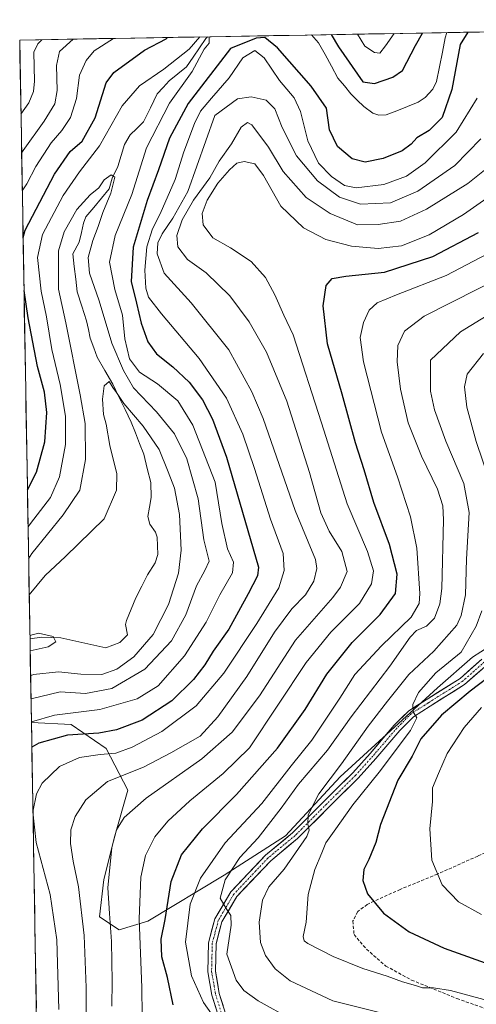
# Model space of a CAD drawing. Units: metres. Extents: x 616771 to 620197, y 4782644 to 4785016.
# Drawn here: x 616771 to 616915, y 4784654 to 4784964 of the extents above; entities that cross this region are included whole.
import ezdxf

# ---------------------------------------------------------------- set-up
doc = ezdxf.new("R2010")
doc.units = ezdxf.units.M
doc.header["$MEASUREMENT"] = 0
doc.linetypes.add('TRAZO_Y_PUNTO', pattern=[1, 0.5, -0.25, 0, -0.25])
doc.linetypes.add('TRAZOSX2', pattern=[1.5, 1, -0.5])
for name, color, linetype, lineweight in [('Arbolado forestal CxS', 92, 'Continuous', 0), ('Corriente natural lineal', 142, 'Continuous', 13), ('Curva de nivel maestra', 36, 'Continuous', 30), ('Curva de nivel normal', 36, 'Continuous', 0), ('Municipio CxS', 142, 'Continuous', 0), ('Pastizal CxS', 92, 'Continuous', 0), ('Pista', 135, 'Continuous', 13), ('Pista Cxs', 135, 'Continuous', 0), ('Pista eje', 135, 'TRAZO_Y_PUNTO', 0), ('Senda', 19, 'TRAZOSX2', 0)]:
    doc.layers.add(name, color=color, linetype=linetype, lineweight=lineweight)

# ---------------------------------------------------------------- blocks, each defined once
blk = doc.blocks.new('*U161')
at = {"layer": 'Pastizal CxS', "color": 92, "linetype": 'Continuous', "lineweight": 0}
blk.add_polyline3d([(616776.76, 4784640.87, 377.66), (616775.01, 4784742.29, 373.71), (616787.53, 4784741.63, 376.05), (616798.54, 4784734.06, 382.51), (616805.42, 4784720.98, 389.82), (616801.29, 4784706.53, 391.75), (616797.85, 4784692.77, 390.83), (616796.47, 4784681.07, 389.31), (616802.67, 4784676.94, 393.01), (616811.62, 4784679.69, 398.34), (616835.7, 4784694.14, 410.69), (616854.97, 4784706.53, 414.66), (616872.18, 4784725.12, 417), (616902.89, 4784753.17, 421.98), (616913.91, 4784762.8, 422.75), (616924.4, 4784769.5, 426.14)], dxfattribs=at)
blk = doc.blocks.new('*U186')
at = {"layer": 'Curva de nivel normal', "color": 36, "linetype": 'Continuous', "lineweight": 0}
blk.add_polyline3d([(616774.32, 4784782.46, 360), (616779.38, 4784788.49, 360), (616785.71, 4784794.52, 360), (616797.96, 4784806.4, 360), (616801.8, 4784815.36, 360), (616801.92, 4784820.52, 360), (616799.74, 4784829.43, 360), (616798.51, 4784836.2, 360), (616797.72, 4784839.19, 360), (616797.36, 4784844.11, 360), (616797.96, 4784848.28, 360), (616799.52, 4784849.67, 360), (616800.67, 4784847.7, 360), (616801.85, 4784846.2, 360), (616804.06, 4784842.74, 360), (616810.21, 4784835.56, 360), (616815.28, 4784828.24, 360), (616818.06, 4784821.13, 360), (616820.04, 4784816, 360), (616821.66, 4784807.7, 360), (616822.19, 4784796.53, 360), (616821.36, 4784789.29, 360), (616818.18, 4784779.38, 360), (616813.36, 4784769.94, 360), (616807.22, 4784762.97, 360), (616801.92, 4784759.04, 360), (616797.17, 4784757.4, 360), (616790.62, 4784757.44, 360), (616783.52, 4784758.22, 360), (616775.72, 4784757.31, 360), (616774.76, 4784756.93, 360)], dxfattribs=at)
blk = doc.blocks.new('*U195')
at = {"layer": 'Curva de nivel normal', "color": 36, "linetype": 'Continuous', "lineweight": 0}
blk.add_polyline3d([(616774.89, 4784749.65, 365), (616784.06, 4784751.88, 365), (616792.07, 4784751.38, 365), (616800.38, 4784752.92, 365), (616810.7, 4784759.02, 365), (616819.09, 4784767.92, 365), (616823.64, 4784776.11, 365), (616826.98, 4784785.24, 365), (616829.63, 4784790.07, 365), (616831.02, 4784793.07, 365), (616829.28, 4784799.79, 365), (616827.5, 4784812.66, 365), (616823.94, 4784825.3, 365), (616820.08, 4784833.1, 365), (616814.44, 4784840.12, 365), (616807.12, 4784847.63, 365), (616804.01, 4784853.06, 365), (616800.35, 4784861.72, 365), (616796.39, 4784875.06, 365), (616793.25, 4784883.72, 365), (616792.92, 4784888.72, 365), (616794.35, 4784894.05, 365), (616796.04, 4784898.38, 365), (616797.55, 4784902.82, 365), (616800.06, 4784908.9, 365), (616801.26, 4784913.94, 365), (616800.14, 4784914.71, 365), (616797.96, 4784913.09, 365), (616796.27, 4784910.61, 365), (616793.46, 4784908.37, 365), (616789.34, 4784903.79, 365), (616785.32, 4784896.71, 365), (616783.59, 4784890.72, 365), (616783.55, 4784885.72, 365), (616783.56, 4784878.72, 365), (616785.9, 4784868.06, 365), (616790.37, 4784845.39, 365), (616791.97, 4784836.39, 365), (616792, 4784825.06, 365), (616790.3, 4784815.43, 365), (616784.98, 4784807.68, 365), (616775.17, 4784795.43, 365), (616774.13, 4784793.74, 365)], dxfattribs=at)
blk = doc.blocks.new('*U213')
at = {"layer": 'Curva de nivel normal', "color": 36, "linetype": 'Continuous', "lineweight": 0}
blk.add_polyline3d([(616919.46, 4784908.08, 395), (616911.02, 4784902.21, 395), (616900.29, 4784895.78, 395), (616891.58, 4784892.39, 395), (616884.23, 4784891.52, 395), (616875.79, 4784892.23, 395), (616867.68, 4784894.3, 395), (616860.66, 4784898.01, 395), (616853.54, 4784904.88, 395), (616848.11, 4784914.45, 395), (616845.33, 4784918.13, 395), (616842.04, 4784918.86, 395), (616839.7, 4784918.33, 395), (616837.36, 4784916.32, 395), (616833.72, 4784912.11, 395), (616830.4, 4784906.71, 395), (616828.76, 4784902.53, 395), (616829.11, 4784899, 395), (616832.18, 4784894.86, 395), (616837.72, 4784891.74, 395), (616844.24, 4784887.38, 395), (616848.75, 4784882.37, 395), (616851.69, 4784876.94, 395), (616854.45, 4784870.52, 395), (616857.38, 4784864.29, 395), (616866.39, 4784836.66, 395), (616874.46, 4784811.09, 395), (616880.84, 4784796.05, 395), (616882.71, 4784789.96, 395), (616882.1, 4784785.95, 395), (616878.3, 4784779.74, 395), (616869.27, 4784770.74, 395), (616861.48, 4784761.14, 395), (616843.7, 4784734.22, 395), (616835.4, 4784726.17, 395), (616824.91, 4784717.54, 395), (616817.92, 4784711.23, 395), (616813.87, 4784706.22, 395), (616810.98, 4784700.42, 395), (616809.45, 4784693.56, 395), (616808.95, 4784680.39, 395), (616809.78, 4784658.84, 395), (616809.88, 4784649.94, 395)], dxfattribs=at)
blk = doc.blocks.new('*U214')
at = {"layer": 'Curva de nivel normal', "color": 36, "linetype": 'Continuous', "lineweight": 0}
for points in [[(616920.17, 4784654.33, 420), (616907.01, 4784657.82, 420), (616901.61, 4784658.75, 420), (616898.17, 4784658.66, 420), (616896, 4784659.4, 420), (616891.84, 4784660.55, 420), (616887.02, 4784662.33, 420), (616879.4, 4784664.81, 420), (616870, 4784668.57, 420), (616862.04, 4784672.61, 420), (616860.89, 4784673.45, 420), (616860.57, 4784674.88, 420), (616861.5, 4784679.42, 420), (616862.16, 4784688.09, 420), (616864.28, 4784695.94, 420), (616866.48, 4784701.17, 420), (616867.67, 4784704.35, 420), (616870.36, 4784708.07, 420), (616876.25, 4784716.29, 420), (616884.54, 4784726.58, 420), (616894.37, 4784739.72, 420), (616896.42, 4784743.68, 420), (616895.23, 4784745.62, 420), (616895.15, 4784747.87, 420), (616896.85, 4784751.7, 420), (616902.35, 4784757.91, 420), (616910.34, 4784764.41, 420), (616915.07, 4784772.59, 420), (616916.86, 4784777.4, 420)], [(616919.37, 4784818.08, 420), (616915.01, 4784830.72, 420), (616912.12, 4784841.58, 420), (616911.35, 4784847.9, 420), (616912.27, 4784851.96, 420), (616917.36, 4784858.4, 420)]]:
    blk.add_polyline3d(points, dxfattribs=at)
blk = doc.blocks.new('*U219')
at = {"layer": 'Curva de nivel normal', "color": 36, "linetype": 'Continuous', "lineweight": 0}
for points in [[(616800.29, 4784652.91, 390), (616800.46, 4784660.69, 390), (616800.25, 4784673.24, 390), (616799.61, 4784682.09, 390), (616799.04, 4784690.22, 390), (616800.34, 4784702.91, 390), (616801.79, 4784708.44, 390), (616804.26, 4784712.38, 390), (616811.1, 4784718.37, 390), (616828.72, 4784730.77, 390), (616838.22, 4784739.19, 390), (616846.81, 4784750.65, 390), (616858.14, 4784768.17, 390), (616869.97, 4784781.66, 390), (616872.37, 4784784.82, 390), (616874.39, 4784789.81, 390), (616872.76, 4784796.14, 390), (616868.79, 4784802.5, 390), (616866.19, 4784808.24, 390), (616862.59, 4784820.97, 390), (616855.46, 4784843.48, 390), (616849.08, 4784858.81, 390), (616843.6, 4784868.46, 390), (616837.48, 4784876.59, 390), (616830.06, 4784883.81, 390), (616824.19, 4784888, 390), (616821.12, 4784892.08, 390), (616820.82, 4784895.59, 390), (616822.5, 4784900.52, 390), (616826.1, 4784906.71, 390), (616831.14, 4784913.79, 390), (616834.15, 4784919.03, 390), (616837.97, 4784924.46, 390), (616841.11, 4784929.72, 390), (616843.06, 4784931.14, 390), (616844.37, 4784930.49, 390), (616849.68, 4784923.37, 390), (616854.31, 4784915.76, 390), (616861.53, 4784907.58, 390), (616869.09, 4784902.52, 390), (616877.69, 4784898.96, 390), (616884.19, 4784899.02, 390), (616891.19, 4784900.15, 390), (616899.41, 4784903.93, 390), (616912.44, 4784911.98, 390), (616921.9, 4784919.48, 390)], [(616778.27, 4784957.26, 390), (616777.02, 4784955.99, 390), (616775.82, 4784953.37, 390), (616775.94, 4784944.23, 390), (616775.69, 4784940.99, 390), (616774.16, 4784937.34, 390), (616771.72, 4784933.8, 390)]]:
    blk.add_polyline3d(points, dxfattribs=at)
blk = doc.blocks.new('*U220')
at = {"layer": 'Curva de nivel normal', "color": 36, "linetype": 'Continuous', "lineweight": 0}
for points in [[(616916.56, 4784926.03, 385), (616908.32, 4784917.63, 385), (616896.69, 4784909.56, 385), (616888.09, 4784905.93, 385), (616878.68, 4784905.42, 385), (616872.06, 4784907.63, 385), (616865.08, 4784912.84, 385), (616858.52, 4784920.69, 385), (616854.01, 4784929.56, 385), (616851.66, 4784935.5, 385), (616848.98, 4784938.19, 385), (616844.17, 4784939.28, 385), (616839.92, 4784938.6, 385), (616832.72, 4784933.4, 385), (616824.28, 4784909.4, 385), (616819.56, 4784901.05, 385), (616816.14, 4784896.16, 385), (616814.8, 4784893.26, 385), (616814.64, 4784889.84, 385), (616816.83, 4784883.73, 385), (616825.33, 4784874.36, 385), (616837.18, 4784859.58, 385), (616844.45, 4784846.37, 385), (616847.94, 4784837.98, 385), (616858.07, 4784809.05, 385), (616864.44, 4784793.56, 385), (616864.87, 4784790.76, 385), (616863.94, 4784786.73, 385), (616861.31, 4784782.4, 385), (616857.06, 4784778.07, 385), (616851.59, 4784770.74, 385), (616842.83, 4784756.74, 385), (616833.66, 4784744.03, 385), (616828.2, 4784737.9, 385), (616818.94, 4784732.67, 385), (616810.31, 4784728.23, 385), (616799.01, 4784723.72, 385), (616792.18, 4784717.88, 385), (616788.84, 4784712.63, 385), (616787.45, 4784708.42, 385), (616787.28, 4784704.13, 385), (616788.11, 4784698.59, 385), (616789.79, 4784690.5, 385), (616791.62, 4784675.22, 385), (616792.22, 4784658.82, 385), (616792.11, 4784639.39, 385)], [(616771.93, 4784921.53, 385), (616772.39, 4784922.31, 385), (616779.06, 4784931.65, 385), (616782.34, 4784937.01, 385), (616783.11, 4784941.27, 385), (616782.9, 4784949.14, 385), (616783.9, 4784953.51, 385), (616788.11, 4784957.43, 385)]]:
    blk.add_polyline3d(points, dxfattribs=at)
blk = doc.blocks.new('*U223')
at = {"layer": 'Curva de nivel normal', "color": 36, "linetype": 'Continuous', "lineweight": 0}
blk.add_polyline3d([(616831.7, 4784650.48, 405), (616829.25, 4784654.03, 405), (616825.41, 4784662.5, 405), (616823.48, 4784673.09, 405), (616825.03, 4784685.03, 405), (616828.29, 4784693.2, 405), (616836.04, 4784704.36, 405), (616847.52, 4784716.7, 405), (616856.82, 4784728.56, 405), (616863.26, 4784736.64, 405), (616872.08, 4784749.87, 405), (616876.9, 4784757.39, 405), (616885.29, 4784766.42, 405), (616894.61, 4784775.4, 405), (616897.08, 4784779.76, 405), (616897.32, 4784782.86, 405), (616896.41, 4784797.1, 405), (616894.43, 4784807.03, 405), (616890.32, 4784819.6, 405), (616885.23, 4784833.7, 405), (616879.62, 4784855.81, 405), (616878.49, 4784863.44, 405), (616879.53, 4784868.15, 405), (616881.35, 4784872.06, 405), (616883.84, 4784874.36, 405), (616890, 4784876.93, 405), (616905.56, 4784883.02, 405), (616922.84, 4784892.06, 405)], dxfattribs=at)
blk = doc.blocks.new('*U235')
at = {"layer": 'Curva de nivel normal', "color": 36, "linetype": 'Continuous', "lineweight": 0}
for points in [[(616828.07, 4784958.13, 370), (616824.66, 4784954.22, 370), (616816.68, 4784947.99, 370), (616809.01, 4784942.71, 370), (616803.6, 4784936.38, 370), (616796.41, 4784923.88, 370), (616790.11, 4784915.61, 370), (616784.96, 4784908.2, 370), (616778.52, 4784895.96, 370), (616776.91, 4784888.7, 370), (616778.12, 4784878.03, 370), (616779.76, 4784869.97, 370), (616781.48, 4784859.7, 370), (616784.05, 4784848.63, 370), (616785.76, 4784838.72, 370), (616785.73, 4784829.75, 370), (616783.85, 4784819.64, 370), (616780.98, 4784813.12, 370), (616774.69, 4784804.91, 370), (616773.96, 4784803.81, 370)], [(616775.01, 4784742.44, 370), (616782.26, 4784744.56, 370), (616796.56, 4784746.33, 370), (616808.29, 4784749.74, 370), (616814.88, 4784753.8, 370), (616823.23, 4784763.2, 370), (616830.02, 4784773.86, 370), (616834.3, 4784782.4, 370), (616838.28, 4784789.4, 370), (616838.68, 4784792.73, 370), (616836.78, 4784796.93, 370), (616834.99, 4784804.86, 370), (616832.91, 4784817.94, 370), (616825.84, 4784835.87, 370), (616821.14, 4784843.5, 370), (616814.69, 4784848.91, 370), (616809.04, 4784852.52, 370), (616805.87, 4784856.75, 370), (616804.42, 4784863.04, 370), (616803.66, 4784870.47, 370), (616801.33, 4784878.58, 370), (616799.56, 4784887.16, 370), (616801.42, 4784895.58, 370), (616806.58, 4784908.55, 370), (616811.27, 4784923.22, 370), (616818.54, 4784937.24, 370), (616825.66, 4784947.26, 370), (616829.45, 4784954.3, 370), (616831.01, 4784956.16, 370), (616831.03, 4784958.18, 370)]]:
    blk.add_polyline3d(points, dxfattribs=at)
blk = doc.blocks.new('*U236')
at = {"layer": 'Curva de nivel normal', "color": 36, "linetype": 'Continuous', "lineweight": 0}
for points in [[(616783.67, 4784651.84, 380), (616782.97, 4784673.82, 380), (616780.91, 4784688.09, 380), (616776.54, 4784704.42, 380), (616775.5, 4784714.08, 380), (616776.62, 4784719.77, 380), (616778.35, 4784723.15, 380), (616783.84, 4784728.41, 380), (616790.18, 4784731.21, 380), (616796.64, 4784732.2, 380), (616801.64, 4784732.63, 380), (616806.7, 4784734.52, 380), (616816.03, 4784739.41, 380), (616826.93, 4784747.48, 380), (616835.61, 4784757.76, 380), (616845.99, 4784773.46, 380), (616852.93, 4784784.69, 380), (616854.61, 4784790.16, 380), (616854.27, 4784795.51, 380), (616850.3, 4784806.28, 380), (616845.23, 4784822.18, 380), (616841.58, 4784833.07, 380), (616836.45, 4784844.33, 380), (616827.87, 4784856.86, 380), (616815.93, 4784870.97, 380), (616811.88, 4784876.19, 380), (616811.03, 4784879.05, 380), (616810.72, 4784884.72, 380), (616811.38, 4784892.05, 380), (616813.17, 4784897.71, 380), (616815.55, 4784902.38, 380), (616820.28, 4784913.19, 380), (616823.05, 4784921.95, 380), (616826.38, 4784930.86, 380), (616828.29, 4784934.71, 380), (616831.74, 4784938.86, 380), (616837.27, 4784945.28, 380), (616841.63, 4784951.54, 380), (616845.36, 4784953.86, 380), (616848.28, 4784951.51, 380), (616853.14, 4784944.42, 380), (616857.71, 4784938.93, 380), (616859.7, 4784934.6, 380), (616862.02, 4784925.37, 380), (616865.37, 4784918.39, 380), (616869.48, 4784914.16, 380), (616873.64, 4784911.33, 380), (616877.28, 4784910.63, 380), (616885.94, 4784911.63, 380), (616893.17, 4784914.3, 380), (616899.02, 4784918.44, 380), (616908.72, 4784928.14, 380), (616915.39, 4784938.83, 380)], [(616800.85, 4784957.65, 380), (616794.72, 4784953.7, 380), (616792.26, 4784950.75, 380), (616790.1, 4784946.04, 380), (616789.16, 4784938.71, 380), (616787.37, 4784932.71, 380), (616784.59, 4784928.62, 380), (616781.19, 4784924.74, 380), (616776.38, 4784917.34, 380), (616773.61, 4784911.89, 380), (616772.14, 4784909.63, 380)], [(616889.19, 4784959.19, 380), (616886.55, 4784955.3, 380), (616884.69, 4784953.03, 380), (616883.01, 4784953.22, 380), (616879.98, 4784955.18, 380), (616877.68, 4784958.99, 380)]]:
    blk.add_polyline3d(points, dxfattribs=at)
blk = doc.blocks.new('*U248')
at = {"layer": 'Curva de nivel maestra', "color": 36, "linetype": 'Continuous', "lineweight": 30}
blk.add_polyline3d([(616819.65, 4784653.32, 400), (616817.85, 4784662, 400), (616816.04, 4784668.41, 400), (616815.88, 4784674.05, 400), (616817.15, 4784680.26, 400), (616819, 4784692.15, 400), (616822.29, 4784700.6, 400), (616828.91, 4784708.75, 400), (616839.63, 4784719.54, 400), (616852.54, 4784734.2, 400), (616861.23, 4784746.3, 400), (616867.99, 4784757.5, 400), (616876.02, 4784767.43, 400), (616884.8, 4784776.23, 400), (616889.61, 4784782.89, 400), (616890.18, 4784788.98, 400), (616887.79, 4784798.27, 400), (616882.82, 4784811.55, 400), (616879.78, 4784821.8, 400), (616877.03, 4784830.31, 400), (616872.84, 4784845.6, 400), (616868.25, 4784861.48, 400), (616866.88, 4784873.4, 400), (616867.83, 4784879.88, 400), (616869.76, 4784882.06, 400), (616873.97, 4784882.77, 400), (616886.19, 4784884.06, 400), (616901.42, 4784889.03, 400), (616915.79, 4784896.55, 400)], dxfattribs=at)
blk = doc.blocks.new('*U257')
at = {"layer": 'Curva de nivel maestra', "color": 36, "linetype": 'Continuous', "lineweight": 30}
for points in [[(616912.46, 4784959.6, 375), (616910.05, 4784955.71, 375), (616907.4, 4784941.53, 375), (616904.31, 4784932.71, 375), (616900.29, 4784928.71, 375), (616896.41, 4784926.38, 375), (616894.58, 4784924.38, 375), (616891.8, 4784922.25, 375), (616885.82, 4784919.86, 375), (616880.08, 4784918.64, 375), (616876.03, 4784919.72, 375), (616871.36, 4784923.59, 375), (616868.92, 4784928.9, 375), (616867.97, 4784935.71, 375), (616863.06, 4784942.57, 375), (616852.55, 4784954.71, 375), (616848.5, 4784957.97, 375), (616845.76, 4784957.76, 375), (616837.71, 4784954.45, 375), (616824.33, 4784937.14, 375), (616818.5, 4784926.28, 375), (616815.08, 4784916.3, 375), (616811.47, 4784906.66, 375), (616807, 4784891.92, 375), (616806.44, 4784881.1, 375), (616808.12, 4784874.33, 375), (616809.57, 4784868.02, 375), (616811.66, 4784862.12, 375), (616814.42, 4784858.31, 375), (616819.58, 4784854.27, 375), (616824.68, 4784849.37, 375), (616828.85, 4784843.88, 375), (616832.03, 4784837.72, 375), (616836.42, 4784825.78, 375), (616846.54, 4784791.2, 375), (616846.17, 4784788.43, 375), (616843.3, 4784782.74, 375), (616837.13, 4784771.66, 375), (616832.26, 4784764.75, 375), (616829.58, 4784760.45, 375), (616826.06, 4784755.82, 375), (616819.21, 4784749.03, 375), (616809.9, 4784743.02, 375), (616801.8, 4784739.91, 375), (616796.23, 4784738.94, 375), (616786.38, 4784738.28, 375), (616777.38, 4784735.74, 375), (616775.15, 4784734.46, 375)], [(616772.39, 4784894.98, 375), (616773.08, 4784897.25, 375), (616782.26, 4784914.93, 375), (616787.24, 4784922.05, 375), (616790.96, 4784925.29, 375), (616795.12, 4784932.69, 375), (616798.55, 4784943.62, 375), (616800.98, 4784946.88, 375), (616810.6, 4784953.98, 375), (616817.43, 4784957.54, 375), (616817.86, 4784957.95, 375)], [(616869.35, 4784958.85, 375), (616871.75, 4784955.04, 375), (616879.38, 4784944, 375), (616883.05, 4784943.45, 375), (616888.78, 4784945.48, 375), (616891.86, 4784947.52, 375), (616895.99, 4784955.46, 375), (616898.18, 4784959.35, 375)], [(616773.76, 4784815.51, 375), (616776.64, 4784821.1, 375), (616779.27, 4784830.64, 375), (616779.88, 4784839.9, 375), (616779.14, 4784846.26, 375), (616776.89, 4784854.34, 375), (616773.94, 4784869.72, 375), (616772.68, 4784878.28, 375)]]:
    blk.add_polyline3d(points, dxfattribs=at)

msp = doc.modelspace()

# ---------------------------------------------------------------- linework, layer by layer
at = {"layer": 'Arbolado forestal CxS', "color": 92, "linetype": 'Continuous', "lineweight": 0}
for points in [[(616924.4, 4784769.5, 426.14), (616913.91, 4784762.8, 422.75), (616902.89, 4784753.17, 421.98), (616872.18, 4784725.12, 417), (616854.97, 4784706.53, 414.66), (616835.7, 4784694.14, 410.69), (616811.62, 4784679.69, 398.34), (616802.67, 4784676.94, 393.01), (616802.67, 4784676.94, 393.01), (616796.47, 4784681.07, 389.31), (616797.85, 4784692.77, 390.83), (616801.29, 4784706.53, 391.75), (616805.42, 4784720.98, 389.82), (616798.54, 4784734.06, 382.51), (616787.53, 4784741.63, 376.05), (616775.01, 4784742.29, 373.71), (616771.32, 4784957.14, 391.51), (617139.14, 4784963.55, 418.99)], [(617139.14, 4784963.55, 418.99), (616771.32, 4784957.14, 391.51)], [(616771.32, 4784957.14, 391.51), (616775.01, 4784742.29, 373.71)], [(616775.01, 4784742.29, 373.71), (616787.53, 4784741.63, 376.05), (616798.54, 4784734.06, 382.51), (616805.42, 4784720.98, 389.82), (616801.29, 4784706.53, 391.75), (616797.85, 4784692.77, 390.83), (616796.47, 4784681.07, 389.31), (616802.67, 4784676.94, 393.01), (616811.62, 4784679.69, 398.34), (616835.7, 4784694.14, 410.69), (616854.97, 4784706.53, 414.66), (616872.18, 4784725.12, 417), (616902.89, 4784753.17, 421.98), (616913.91, 4784762.8, 422.75), (616924.4, 4784769.5, 426.14)]]:
    msp.add_polyline3d(points, dxfattribs=at)
at = {"layer": 'Corriente natural lineal', "color": 142, "linetype": 'Continuous', "lineweight": 13}
for points in [[(616830.44, 4784958.17, 370.12), (616829.97, 4784957.65, 370.16), (616827.93, 4784954.67, 369.78), (616825.9, 4784951.7, 369.6), (616823.87, 4784948.72, 369.68), (616821.12, 4784946.49, 369.4), (616818.36, 4784944.25, 368.83), (616816.5, 4784942.23, 368.34), (616814.64, 4784940.21, 368.27), (616812.49, 4784935.81, 367.68), (616810.34, 4784931.4, 367.44), (616808.22, 4784929.34, 367.08), (616806.1, 4784927.29, 366.73), (616804.32, 4784924.3, 366.68), (616803.29, 4784920.82, 366.34), (616802.26, 4784917.34, 365.75), (616800.46, 4784913.69, 365.36), (616799.51, 4784910.33, 365.36), (616797.07, 4784907.37, 364.95), (616794.62, 4784904.4, 364.65), (616792.18, 4784901.44, 363.76), (616791.38, 4784899.49, 363.47), (616790.73, 4784896.49, 363.44), (616790.07, 4784893.5, 363.36), (616788.01, 4784889.87, 363.25), (616788.48, 4784885.88, 363.34), (616788.95, 4784881.88, 363.03), (616789.42, 4784877.89, 362.26), (616790.89, 4784873.31, 362.62), (616792.36, 4784868.74, 362.12), (616792.96, 4784865.99, 361.86), (616793.56, 4784863.23, 361.39), (616794.62, 4784860.26, 361.18), (616795.67, 4784857.28, 360.9), (616798.13, 4784853.06, 360.98), (616800.6, 4784848.83, 361.09), (616802.55, 4784844.81, 360.54), (616804.5, 4784840.79, 360.14), (616806.45, 4784836.77, 358.82), (616807.77, 4784833.43, 358.17), (616809.09, 4784830.09, 358.28), (616810.41, 4784826.74, 358.11), (616811.51, 4784822.28, 357.54), (616812.62, 4784817.83, 357.5), (616812.71, 4784813.08, 357.34), (616812.18, 4784810.07, 357.35), (616811.64, 4784807.07, 357.24), (616812.29, 4784804.71, 357.1), (616814.09, 4784802.17, 356.97), (616814.65, 4784800.64, 356.86), (616814.71, 4784797.89, 356.77), (616814.78, 4784795.14, 357.1), (616813.95, 4784792.55, 357.17), (616811.58, 4784788.78, 356.67), (616809.73, 4784785.15, 356.54), (616807.88, 4784781.52, 356.39), (616806.42, 4784777.94, 356.19), (616804.95, 4784774.36, 356.02), (616804.62, 4784773.07, 355.94), (616805.23, 4784769.9, 355.64), (616802.81, 4784767.39, 355.87), (616798.4, 4784765.74, 355.79), (616793.69, 4784766.79, 355.61), (616788.97, 4784767.84, 355.36), (616784.25, 4784768.88, 354.98), (616781.29, 4784768.99, 354.9), (616778.33, 4784769.09, 354.73), (616774.56, 4784768.59, 354.66)], [(616905.78, 4784959.48, 373.94), (616905.32, 4784957.89, 373.98), (616904.41, 4784953.3, 373.96), (616903.49, 4784948.71, 373.43), (616902.58, 4784944.12, 373.31), (616901.42, 4784941.72, 373.02), (616898.99, 4784939.08, 373.3), (616896.8, 4784937.57, 373.43), (616893.45, 4784936.24, 373.44), (616890.11, 4784934.9, 373.19), (616886.76, 4784933.57, 372.38), (616884.42, 4784933.45, 372.25), (616882.5, 4784934.07, 372.3), (616879.64, 4784936.21, 372.52), (616877.63, 4784938.21, 372.36), (616875.62, 4784940.21, 372.46), (616873.57, 4784942.69, 372.34), (616871.51, 4784945.18, 371.83), (616869.5, 4784948.87, 371.75), (616867.48, 4784952.57, 371.54), (616865.46, 4784956.26, 372.1), (616863.16, 4784958.74, 372.37)]]:
    msp.add_polyline3d(points, dxfattribs=at)
at = {"layer": 'Curva de nivel maestra', "color": 36, "linetype": 'Continuous', "lineweight": 30}
msp.add_polyline3d([(616921.48, 4784758.41, 425), (616913.13, 4784752.11, 425), (616904.11, 4784744.55, 425), (616897.66, 4784737.09, 425), (616894.9, 4784731.66, 425), (616890.42, 4784724.06, 425), (616884.9, 4784710.1, 425), (616883.43, 4784704.48, 425), (616881.28, 4784699.08, 425), (616879.73, 4784695.99, 425), (616879.34, 4784692.47, 425), (616880.83, 4784688.33, 425), (616885.89, 4784682.24, 425), (616893.97, 4784676.33, 425), (616905.02, 4784671.18, 425), (616922.35, 4784665.04, 425)], dxfattribs=at)
at = {"layer": 'Curva de nivel normal', "color": 36, "linetype": 'Continuous', "lineweight": 0}
for points in [[(616857.04, 4784648.74, 410), (616846.41, 4784654.6, 410), (616841.86, 4784657.81, 410), (616839.53, 4784661.06, 410), (616836.59, 4784669.31, 410), (616837.96, 4784678.45, 410), (616837.78, 4784681.47, 410), (616836.29, 4784683.63, 410), (616834.45, 4784686.94, 410), (616836.03, 4784692.75, 410), (616840.68, 4784699.78, 410), (616846.36, 4784705.88, 410), (616853.65, 4784715.3, 410), (616859.16, 4784722.8, 410), (616868.25, 4784733.51, 410), (616875.66, 4784743.99, 410), (616887.91, 4784760.02, 410), (616894.25, 4784769.13, 410), (616896.25, 4784771.25, 410), (616899.38, 4784772.53, 410), (616901.96, 4784775.07, 410), (616903.6, 4784779.61, 410), (616904.26, 4784784.4, 410), (616904.8, 4784806.07, 410), (616904.51, 4784810.5, 410), (616902.88, 4784815.73, 410), (616897.79, 4784826.06, 410), (616893.69, 4784836.6, 410), (616891.18, 4784847.25, 410), (616890.14, 4784855.84, 410), (616890.43, 4784860.95, 410), (616892.54, 4784865.43, 410), (616898.72, 4784870.24, 410), (616932.89, 4784887.51, 410)], [(616893.42, 4784648.75, 415), (616869.89, 4784654.64, 415), (616856.5, 4784660.88, 415), (616851.78, 4784664.73, 415), (616848.73, 4784668.89, 415), (616847.1, 4784673, 415), (616846.77, 4784679.38, 415), (616847.78, 4784686.28, 415), (616849.81, 4784690.52, 415), (616854.64, 4784696.09, 415), (616861.69, 4784706.37, 415), (616862.45, 4784708.38, 415), (616862.02, 4784710.2, 415), (616862.17, 4784713.18, 415), (616865.52, 4784719.8, 415), (616872.67, 4784729.26, 415), (616881, 4784741.1, 415), (616887.14, 4784748.99, 415), (616893.88, 4784757.36, 415), (616901.69, 4784764.68, 415), (616908.92, 4784772.89, 415), (616910.37, 4784775.96, 415), (616911.74, 4784782.42, 415), (616912.01, 4784793.67, 415), (616912.87, 4784808.4, 415), (616911.17, 4784817.48, 415), (616905.5, 4784830.82, 415), (616901.94, 4784840.7, 415), (616900.72, 4784846.57, 415), (616900.65, 4784856.39, 415), (616910.1, 4784865.3, 415), (616926.37, 4784875.21, 415)], [(616774.63, 4784764.83, 355), (616780.26, 4784766.04, 355), (616782.75, 4784767.7, 355), (616781.88, 4784769.35, 355), (616777.24, 4784770.36, 355), (616774.54, 4784769.68, 355)], [(616916.72, 4784681.84, 430), (616909.48, 4784685.76, 430), (616904.4, 4784691.1, 430), (616901.14, 4784698.88, 430), (616900.5, 4784708.72, 430), (616901.34, 4784717.33, 430), (616901.35, 4784721.72, 430), (616903.18, 4784726.23, 430), (616905.88, 4784732.46, 430), (616911.25, 4784740.7, 430), (616916.69, 4784746.95, 430)]]:
    msp.add_polyline3d(points, dxfattribs=at)
at = {"layer": 'Municipio CxS', "color": 142, "linetype": 'Continuous', "lineweight": 0}
msp.add_polyline3d([(616776.56, 4784652.33, 374.94), (616776.48, 4784657.32, 375.05), (616776.39, 4784662.32, 374.81), (616776.3, 4784667.32, 375.03), (616776.22, 4784672.31, 375), (616776.13, 4784677.31, 375.46), (616776.05, 4784682.31, 375.81), (616775.96, 4784687.31, 376.04), (616775.87, 4784692.3, 376.89), (616775.79, 4784697.3, 377.65), (616775.7, 4784702.3, 378.76), (616775.62, 4784707.29, 379.74), (616775.53, 4784712.29, 380.03), (616775.44, 4784717.29, 379.64), (616775.36, 4784722.28, 378.9), (616775.27, 4784727.28, 377.62), (616775.19, 4784732.28, 375.74), (616775.1, 4784737.27, 373.17), (616775.01, 4784742.27, 370.19), (616774.93, 4784747.27, 366.76), (616774.84, 4784752.27, 363.09), (616774.76, 4784757.26, 359.63), (616774.67, 4784762.26, 356.37), (616774.58, 4784767.26, 354.87), (616774.5, 4784772.25, 355.63), (616774.41, 4784777.25, 358.07), (616774.33, 4784782.25, 359.94), (616774.24, 4784787.24, 361.8), (616774.16, 4784792.24, 364), (616774.07, 4784797.24, 365.89), (616773.98, 4784802.24, 368.58), (616773.9, 4784807.23, 371.47), (616773.81, 4784812.23, 373.73), (616773.73, 4784817.23, 375.77), (616773.64, 4784822.22, 377.34), (616773.55, 4784827.22, 378.52), (616773.47, 4784832.22, 379.01), (616773.38, 4784837.21, 379.29), (616773.3, 4784842.21, 379.87), (616773.21, 4784847.21, 379.71), (616773.12, 4784852.2, 378.55), (616773.04, 4784857.2, 377.51), (616772.95, 4784862.2, 376.57), (616772.87, 4784867.2, 375.84), (616772.78, 4784872.19, 375.12), (616772.69, 4784877.19, 374.52), (616772.61, 4784882.19, 374.19), (616772.52, 4784887.18, 373.46), (616772.44, 4784892.18, 373.48), (616772.35, 4784897.18, 375.02), (616772.27, 4784902.17, 376.84), (616772.18, 4784907.17, 378.62), (616772.09, 4784912.17, 380.53), (616772.01, 4784917.16, 382.73), (616771.92, 4784922.16, 384.55), (616771.84, 4784927.16, 386.89), (616771.75, 4784932.16, 388.93), (616771.66, 4784937.15, 390.65), (616771.58, 4784942.15, 391.84), (616771.49, 4784947.15, 392.51), (616771.41, 4784952.14, 392.82), (616771.32, 4784957.14, 392.99), (616776.31, 4784957.23, 390.14), (616781.3, 4784957.31, 388.46), (616786.3, 4784957.4, 386.29), (616791.29, 4784957.49, 383.15), (616796.28, 4784957.58, 380.89), (616801.27, 4784957.66, 379.16), (616806.27, 4784957.75, 378.13), (616811.26, 4784957.84, 377.05), (616816.25, 4784957.92, 375.63), (616821.24, 4784958.01, 373.87), (616826.24, 4784958.1, 370.8), (616831.23, 4784958.18, 370.02), (616836.22, 4784958.27, 371.29), (616841.21, 4784958.36, 373.69), (616846.21, 4784958.45, 374.8), (616851.2, 4784958.53, 373.8), (616856.19, 4784958.62, 371.91), (616861.18, 4784958.71, 371.97), (616866.18, 4784958.79, 373.08), (616871.17, 4784958.88, 375.66), (616876.16, 4784958.97, 378.65), (616881.15, 4784959.05, 380.87), (616886.15, 4784959.14, 380.58), (616891.14, 4784959.23, 378.54), (616896.13, 4784959.32, 375.64), (616901.12, 4784959.4, 374.52), (616906.12, 4784959.49, 373.9), (616911.11, 4784959.58, 374.61), (616916.1, 4784959.66, 376.35)], dxfattribs=at)
at = {"layer": 'Pastizal CxS', "color": 92, "linetype": 'Continuous', "lineweight": 0}
for points in [[(616775.01, 4784742.29, 373.71), (616787.53, 4784741.63, 376.05), (616798.54, 4784734.06, 382.51), (616805.42, 4784720.98, 389.82), (616801.29, 4784706.53, 391.75), (616797.85, 4784692.77, 390.83), (616796.47, 4784681.07, 389.31), (616802.67, 4784676.94, 393.01), (616811.62, 4784679.69, 398.34), (616835.7, 4784694.14, 410.69), (616854.97, 4784706.53, 414.66), (616872.18, 4784725.12, 417), (616902.89, 4784753.17, 421.98), (616913.91, 4784762.8, 422.75), (616924.4, 4784769.5, 426.14)], [(616775.01, 4784742.29, 373.71), (616776.76, 4784640.87, 377.66)]]:
    msp.add_polyline3d(points, dxfattribs=at)
at = {"layer": 'Pista', "color": 135, "linetype": 'Continuous', "lineweight": 13}
for points in [[(616916.86, 4784762.2), (616909.98, 4784756.15), (616899.26, 4784749.42), (616893.85, 4784745.96), (616889.28, 4784741.39), (616881.64, 4784732.48), (616876.17, 4784726.38), (616870.27, 4784720.56), (616857.18, 4784707.47), (616848.7, 4784700.48), (616837.76, 4784688.9), (616832.74, 4784680.38), (616830.76, 4784672.89), (616830.54, 4784663.74), (616831.85, 4784656.35), (616835.49, 4784644.76)], [(616837.73, 4784645.65), (616834.18, 4784656.92), (616832.95, 4784663.92), (616833.15, 4784672.55), (616834.98, 4784679.45), (616839.69, 4784687.44), (616850.35, 4784698.72), (616858.8, 4784705.7), (616871.96, 4784718.86), (616877.91, 4784724.72), (616883.45, 4784730.9), (616891.05, 4784739.76), (616895.37, 4784744.08), (616900.54, 4784747.4), (616911.42, 4784754.22), (616918.5, 4784760.45)]]:
    msp.add_lwpolyline(points, dxfattribs=at)
at = {"layer": 'Pista Cxs', "color": 135, "linetype": 'Continuous', "lineweight": 0}
for points in [[(616833.06, 4784652.48, 405.16), (616831.85, 4784656.35, 405.86), (616831.19, 4784660.04, 406.29), (616830.54, 4784663.74, 406.74), (616830.65, 4784668.31, 407.36), (616830.76, 4784672.89, 408.03), (616831.75, 4784676.64, 408.66), (616832.74, 4784680.38, 409.13), (616835.25, 4784684.64, 409.85), (616837.76, 4784688.9, 410.53), (616840.5, 4784691.79, 411.02), (616843.23, 4784694.69, 411.67), (616845.97, 4784697.58, 412.22), (616848.7, 4784700.48, 412.29), (616851.53, 4784702.81, 413.05), (616854.36, 4784705.14, 413.36), (616857.18, 4784707.47, 414.12), (616860.45, 4784710.75, 414.5), (616863.73, 4784714.02, 415.06), (616867, 4784717.29, 415.67), (616870.27, 4784720.56, 415.97), (616873.22, 4784723.47, 416.44), (616876.17, 4784726.38, 416.86), (616878.91, 4784729.43, 417.2), (616881.64, 4784732.48, 417.78), (616884.19, 4784735.45, 418.02), (616886.74, 4784738.42, 418.6), (616889.28, 4784741.39, 418.65), (616891.57, 4784743.68, 419.18), (616893.85, 4784745.96, 419.16), (616896.56, 4784747.69, 420.01), (616899.26, 4784749.42, 420.33), (616902.83, 4784751.67, 421.01), (616906.4, 4784753.91, 421.44), (616909.98, 4784756.15, 421.92), (616913.42, 4784759.17, 422.2), (616916.86, 4784762.2, 422.8)], [(616918.5, 4784760.45, 422.94), (616914.96, 4784757.33, 423.11), (616911.42, 4784754.22, 422.2), (616907.79, 4784751.94, 422.15), (616904.17, 4784749.67, 421.3), (616900.54, 4784747.4, 420.86), (616897.95, 4784745.74, 420.46), (616895.37, 4784744.08, 419.67), (616893.21, 4784741.92, 419.8), (616891.05, 4784739.76, 419.04), (616888.51, 4784736.81, 419.17), (616885.98, 4784733.85, 418.36), (616883.45, 4784730.9, 418.43), (616880.68, 4784727.81, 417.73), (616877.91, 4784724.72, 417.37), (616874.93, 4784721.79, 416.89), (616871.96, 4784718.86, 416.5), (616868.67, 4784715.57, 416), (616865.38, 4784712.28, 415.68), (616862.09, 4784708.99, 414.97), (616858.8, 4784705.7, 414.5), (616855.98, 4784703.37, 413.89), (616853.16, 4784701.05, 413.39), (616850.35, 4784698.72, 412.91), (616847.68, 4784695.9, 412.41), (616845.02, 4784693.08, 411.88), (616842.36, 4784690.26, 411.34), (616839.69, 4784687.44, 410.64), (616837.34, 4784683.45, 410.01), (616834.98, 4784679.45, 409.08), (616834.07, 4784676, 408.75), (616833.15, 4784672.55, 408.41), (616833.05, 4784668.23, 408.09), (616832.95, 4784663.92, 407.4), (616833.56, 4784660.42, 406.75), (616834.18, 4784656.92, 405.99), (616835.36, 4784653.16, 405.32)]]:
    msp.add_polyline3d(points, dxfattribs=at)
at = {"layer": 'Pista eje', "color": 135, "linetype": 'TRAZO_Y_PUNTO', "lineweight": 0}
msp.add_lwpolyline([(616917.68, 4784761.32), (616910.7, 4784755.18), (616899.9, 4784748.41), (616894.61, 4784745.02), (616890.16, 4784740.58), (616882.54, 4784731.69), (616877.04, 4784725.55), (616871.11, 4784719.71), (616857.99, 4784706.59), (616849.52, 4784699.6), (616838.73, 4784688.17), (616833.86, 4784679.92), (616831.96, 4784672.72), (616831.74, 4784663.83), (616833.01, 4784656.63), (616836.61, 4784645.2)], dxfattribs=at)
at = {"layer": 'Senda', "color": 19, "linetype": 'TRAZOSX2', "lineweight": 0}
msp.add_lwpolyline([(616958.15, 4784723.94), (616953.17, 4784719.76), (616944.43, 4784714.19), (616931.67, 4784707.37), (616915.59, 4784700.19), (616902.86, 4784694.51), (616891.15, 4784689.7), (616880.74, 4784684.97), (616877.77, 4784682.69), (616876.25, 4784679.76), (616876.6, 4784675.45), (616880.5, 4784670.86), (616886.61, 4784665.56), (616894.73, 4784661.14), (616909, 4784655.33), (616934.16, 4784646.39)], dxfattribs=at)

# ---------------------------------------------------------------- block references
at = {"layer": 'Curva de nivel maestra', "color": 36, "linetype": 'Continuous', "lineweight": 30}
for name in ['*U257', '*U248']:
    msp.add_blockref(name, (0, 0), dxfattribs=at)
at = {"layer": 'Curva de nivel normal', "color": 36, "linetype": 'Continuous', "lineweight": 0}
for name in ['*U223', '*U214', '*U219', '*U220', '*U236', '*U213', '*U235', '*U195', '*U186']:
    msp.add_blockref(name, (0, 0), dxfattribs=at)
at = {"layer": 'Pastizal CxS', "color": 92, "linetype": 'Continuous', "lineweight": 0}
msp.add_blockref('*U161', (0, 0), dxfattribs=at)

doc.saveas('drawing.dxf')
